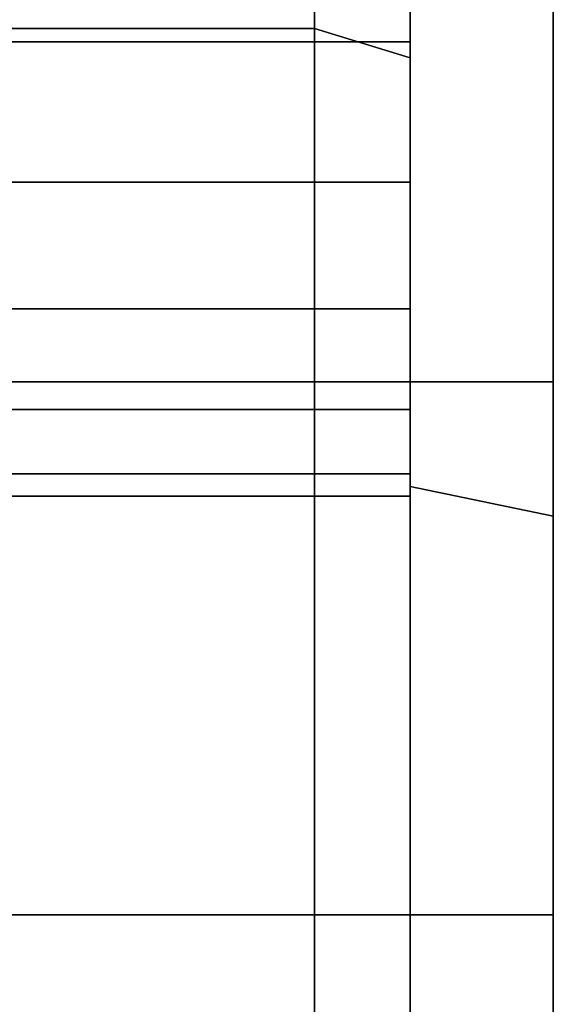
# Model space of a CAD drawing. Extents: x -116 to 194, y -195 to 100.
# Drawn here: x 183 to 194, y 10 to 31 of the extents above; entities that cross this region are included whole.
import ezdxf

# ---------------------------------------------------------------- set-up
doc = ezdxf.new("R2010")
doc.units = 0
doc.header["$MEASUREMENT"] = 0
doc.layers.add('$TD_AUDIT_GENERATED_(27)', color=7, linetype='Continuous')

# ---------------------------------------------------------------- blocks, each defined once
blk = doc.blocks.new('Block_Picture__1621')
at = {"layer": '$TD_AUDIT_GENERATED_(27)', "color": 9}
for points, invisible_edges in [([(189, 23.511, -32.361), (189, 80.902, -58.779), (189, 58.779, -80.902)], 9), ([(189, 23.511, -32.361), (189, 32.361, -23.511), (189, 80.902, -58.779)], 10), ([(191, 23.511, 32.361), (191, 79.284, 57.603), (191, 57.603, 79.284)], 9), ([(191, 23.511, 32.361), (191, 32.361, 23.511), (191, 79.284, 57.603)], 10), ([(189, 23.511, 32.361), (189, 38.306, 68.326), (189, 58.779, 80.902)], 11), ([(189, 58.779, 80.902), (189, 33.556, 82.945), (189, 30.62, 83.41)], 9), ([(189, 58.779, 80.902), (189, 30.62, 83.41), (189, 30.902, 95.106)], 3), ([(189, 32.361, 23.511), (189, 23.511, 32.361), (189, 58.779, 80.902)], 10), ([(189, 19.335, -34.489), (189, 58.779, -80.902), (189, 38.306, -68.326)], 11), ([(189, 19.335, -34.489), (189, 23.511, -32.361), (189, 58.779, -80.902)], 10), ([(189, 30.902, -95.106), (189, 39.655, -76.846), (189, 58.779, -80.902)], 3), ([(189, 30.902, 95.106), (189, 39.655, 76.846), (189, 58.779, 80.902)], 3), ([(189, 12.361, 38.042), (189, 58.779, 80.902), (189, 36.204, 66.224)], 11), ([(189, 12.361, 38.042), (189, 23.511, 32.361), (189, 58.779, 80.902)], 8), ([(189, 23.511, -32.361), (189, 39.655, -70.974), (189, 58.779, -80.902)], 3), ([(189, 58.779, -80.902), (189, 33.556, -82.945), (189, 30.62, -83.41)], 9), ([(189, 58.779, -80.902), (189, 30.62, -83.41), (189, 30.902, -95.106)], 3), ([(191, 23.511, -32.361), (191, 38.306, -68.326), (191, 57.603, -79.284)], 11), ([(191, 57.603, -79.284), (191, 33.556, -82.945), (191, 30.62, -83.41)], 9), ([(191, 57.603, -79.284), (191, 30.62, -83.41), (191, 30.284, -93.204)], 3), ([(191, 32.361, -23.511), (191, 23.511, -32.361), (191, 57.603, -79.284)], 10), ([(191, 19.335, 34.489), (191, 57.603, 79.284), (191, 38.306, 68.326)], 11), ([(191, 19.335, 34.489), (191, 23.511, 32.361), (191, 57.603, 79.284)], 10), ([(191, 30.284, 93.204), (191, 38.306, 79.494), (191, 57.603, 79.284)], 3), ([(191, 23.511, -32.361), (191, 55.822, -40.557), (191, 40.557, -55.822)], 9), ([(191, 23.511, -32.361), (191, 32.361, -23.511), (191, 55.822, -40.557)], 10), ([(194, 23.511, 32.361), (194, 54.204, 39.382), (194, 39.382, 54.204)], 9), ([(194, 23.511, 32.361), (194, 32.361, 23.511), (194, 54.204, 39.382)], 10), ([(191, 23.511, 32.361), (191, 21.322, 65.623), (191, 40.557, 55.822)], 9), ([(191, 32.361, 23.511), (191, 23.511, 32.361), (191, 40.557, 55.822)], 10), ([(191, 12.361, -38.042), (191, 40.557, -55.822), (191, 21.322, -65.623)], 9), ([(191, 12.361, -38.042), (191, 23.511, -32.361), (191, 40.557, -55.822)], 10), ([(189, 30.902, -95.106), (189, 38.306, -79.494), (189, 39.655, -76.846)], 9), ([(189, 30.902, 95.106), (189, 38.306, 79.494), (189, 39.655, 76.846)], 9), ([(189, 23.511, -32.361), (189, 38.306, -68.326), (189, 39.655, -70.974)], 9), ([(194, 23.511, -32.361), (194, 20.704, -63.721), (194, 39.382, -54.204)], 9), ([(194, 32.361, -23.511), (194, 23.511, -32.361), (194, 39.382, -54.204)], 10), ([(194, 12.361, 38.042), (194, 39.382, 54.204), (194, 20.704, 63.721)], 9), ([(194, 12.361, 38.042), (194, 23.511, 32.361), (194, 39.382, 54.204)], 10), ([(189, 19.335, 34.489), (189, 36.204, 66.224), (189, 38.306, 68.326)], 9), ([(189, 23.511, 32.361), (189, 19.335, 34.489), (189, 38.306, 68.326)], 10), ([(189, 18.959, -34.68), (189, 38.306, -68.326), (189, 36.204, -66.224)], 9), ([(189, 18.959, -34.68), (189, 19.335, -34.489), (189, 38.306, -68.326)], 10), ([(189, 30.902, -95.106), (189, 36.204, -81.596), (189, 38.306, -79.494)], 9), ([(189, 30.902, 95.106), (189, 36.204, 81.596), (189, 38.306, 79.494)], 9), ([(189, 23.511, -32.361), (189, 36.204, -66.224), (189, 38.306, -68.326)], 9), ([(191, 19.335, -34.489), (191, 36.204, -66.224), (191, 38.306, -68.326)], 9), ([(191, 23.511, -32.361), (191, 19.335, -34.489), (191, 38.306, -68.326)], 10), ([(191, 18.959, 34.68), (191, 38.306, 68.326), (191, 36.204, 66.224)], 9), ([(191, 18.959, 34.68), (191, 19.335, 34.489), (191, 38.306, 68.326)], 10), ([(191, 30.284, 93.204), (191, 36.204, 81.596), (191, 38.306, 79.494)], 9), ([(189, 18.959, 34.68), (189, 33.556, 64.875), (189, 36.204, 66.224)], 9), ([(189, 19.335, 34.489), (189, 18.959, 34.68), (189, 36.204, 66.224)], 10), ([(189, 18.151, -35.092), (189, 36.204, -66.224), (189, 33.556, -64.875)], 9), ([(189, 18.151, -35.092), (189, 18.959, -34.68), (189, 36.204, -66.224)], 10), ([(189, 30.902, -95.106), (189, 33.556, -82.945), (189, 36.204, -81.596)], 9), ([(189, 30.902, 95.106), (189, 33.556, 82.945), (189, 36.204, 81.596)], 9), ([(189, 12.361, 38.042), (189, 36.204, 66.224), (189, 33.556, 64.875)], 9), ([(189, 23.511, -32.361), (189, 33.556, -64.875), (189, 36.204, -66.224)], 9), ([(191, 18.959, -34.68), (191, 33.556, -64.875), (191, 36.204, -66.224)], 9), ([(191, 19.335, -34.489), (191, 18.959, -34.68), (191, 36.204, -66.224)], 10), ([(191, 18.151, 35.092), (191, 36.204, 66.224), (191, 33.556, 64.875)], 9), ([(191, 18.151, 35.092), (191, 18.959, 34.68), (191, 36.204, 66.224)], 10), ([(191, 30.284, 93.204), (191, 33.556, 82.945), (191, 36.204, 81.596)], 9), ([(174, 33.556, 64.875), (174, 30.62, 64.41), (189, 33.556, 64.875)], 2), ([(174, 30.62, 64.41), (189, 30.62, 64.41), (189, 33.556, 64.875)], 8), ([(174, 30.62, 83.41), (174, 33.556, 82.945), (189, 30.62, 83.41)], 2), ([(174, 33.556, 82.945), (189, 33.556, 82.945), (189, 30.62, 83.41)], 8), ([(174, 33.556, -82.945), (174, 30.62, -83.41), (189, 33.556, -82.945)], 2), ([(174, 30.62, -83.41), (189, 30.62, -83.41), (189, 33.556, -82.945)], 8), ([(174, 30.62, -64.41), (174, 33.556, -64.875), (189, 30.62, -64.41)], 2), ([(174, 33.556, -64.875), (189, 33.556, -64.875), (189, 30.62, -64.41)], 8), ([(189, 18.151, 35.092), (189, 30.62, 64.41), (189, 33.556, 64.875)], 9), ([(189, 18.959, 34.68), (189, 18.151, 35.092), (189, 33.556, 64.875)], 10), ([(189, 16.969, -35.694), (189, 33.556, -64.875), (189, 30.62, -64.41)], 9), ([(189, 16.969, -35.694), (189, 18.151, -35.092), (189, 33.556, -64.875)], 10), ([(189, 30.902, -95.106), (189, 30.62, -83.41), (189, 33.556, -82.945)], 9), ([(189, 33.556, 64.875), (189, 30.62, 64.41), (191, 33.556, 64.875)], 2), ([(189, 30.62, 64.41), (191, 30.62, 64.41), (191, 33.556, 64.875)], 8), ([(189, 30.62, 83.41), (189, 33.556, 82.945), (191, 30.62, 83.41)], 2), ([(189, 33.556, 82.945), (191, 33.556, 82.945), (191, 30.62, 83.41)], 8), ([(189, 33.556, -82.945), (189, 30.62, -83.41), (191, 33.556, -82.945)], 2), ([(189, 30.62, -83.41), (191, 30.62, -83.41), (191, 33.556, -82.945)], 8), ([(189, 30.62, -64.41), (189, 33.556, -64.875), (191, 30.62, -64.41)], 2), ([(189, 33.556, -64.875), (191, 33.556, -64.875), (191, 30.62, -64.41)], 8), ([(189, 30.902, 95.106), (189, 30.62, 83.41), (189, 33.556, 82.945)], 9), ([(189, 12.361, 38.042), (189, 33.556, 64.875), (189, 30.62, 64.41)], 9), ([(189, 23.511, -32.361), (189, 30.62, -64.41), (189, 33.556, -64.875)], 9), ([(191, 18.151, -35.092), (191, 30.62, -64.41), (191, 33.556, -64.875)], 9), ([(191, 18.959, -34.68), (191, 18.151, -35.092), (191, 33.556, -64.875)], 10), ([(191, 16.969, 35.694), (191, 33.556, 64.875), (191, 30.62, 64.41)], 9), ([(191, 16.969, 35.694), (191, 18.151, 35.092), (191, 33.556, 64.875)], 10), ([(191, 30.284, 93.204), (191, 30.62, 83.41), (191, 33.556, 82.945)], 9), ([(189, 32.361, -23.511), (189, 23.511, -32.361), (191, 32.361, -23.511)], 2), ([(189, 23.511, -32.361), (191, 23.511, -32.361), (191, 32.361, -23.511)], 8), ([(189, 23.511, 32.361), (189, 32.361, 23.511), (191, 23.511, 32.361)], 2), ([(189, 32.361, 23.511), (191, 32.361, 23.511), (191, 23.511, 32.361)], 8), ([(191, 32.361, -23.511), (191, 23.511, -32.361), (194, 32.361, -23.511)], 2), ([(191, 23.511, -32.361), (194, 23.511, -32.361), (194, 32.361, -23.511)], 8), ([(191, 23.511, 32.361), (191, 32.361, 23.511), (194, 23.511, 32.361)], 2), ([(191, 32.361, 23.511), (194, 32.361, 23.511), (194, 23.511, 32.361)], 8), ([(189, 30.902, 95.106), (189, 26.805, 82.497), (189, 25.036, 81.596)], 9), ([(189, 30.902, 95.106), (189, 25.036, 81.596), (189, 22.934, 79.494)], 9), ([(189, 30.902, 95.106), (189, 22.934, 79.494), (189, 0, 100)], 3), ([(189, 30.62, 83.41), (189, 27.684, 82.945), (189, 30.902, 95.106)], 10), ([(189, 27.684, 82.945), (189, 26.805, 82.497), (189, 30.902, 95.106)], 10), ([(189, 30.902, -95.106), (189, 26.805, -82.497), (189, 27.684, -82.945)], 9), ([(189, 30.902, -95.106), (189, 27.684, -82.945), (189, 30.62, -83.41)], 9), ([(189, 0, -100), (189, 25.036, -81.596), (189, 30.902, -95.106)], 3), ([(189, 25.036, -81.596), (189, 26.805, -82.497), (189, 30.902, -95.106)], 10), ([(189, 30.902, 95.106), (189, 0, 40), (189, 22.934, 79.494)], 11), ([(189, 30.902, 95.106), (189, 22.934, 79.494), (189, 25.036, 81.596)], 9), ([(189, 30.902, 95.106), (189, 25.036, 81.596), (189, 26.805, 82.497)], 1), ([(189, 30.902, 95.106), (189, 0, 100), (189, 0, 40)], 8), ([(189, 30.902, 95.106), (189, 26.805, 82.497), (189, 27.684, 82.945)], 8), ([(189, 30.902, 95.106), (189, 27.684, 82.945), (189, 30.62, 83.41)], 9), ([(189, 27.684, -82.945), (189, 30.902, -95.106), (189, 30.62, -83.41)], 3), ([(189, 27.684, -82.945), (189, 26.805, -82.497), (189, 30.902, -95.106)], 8), ([(189, 30.902, -95.106), (189, 26.805, -82.497), (189, 25.036, -81.596)], 8), ([(189, 30.902, -95.106), (189, 25.036, -81.596), (189, 22.934, -79.494)], 9), ([(189, 30.902, -95.106), (189, 22.934, -79.494), (189, 0, -100)], 3), ([(174, 27.684, 82.945), (174, 30.62, 83.41), (189, 27.684, 82.945)], 2), ([(174, 30.62, 83.41), (189, 30.62, 83.41), (189, 27.684, 82.945)], 8), ([(174, 30.62, 64.41), (174, 27.684, 64.875), (189, 30.62, 64.41)], 2), ([(174, 27.684, 64.875), (189, 27.684, 64.875), (189, 30.62, 64.41)], 8), ([(174, 27.684, -64.875), (174, 30.62, -64.41), (189, 27.684, -64.875)], 2), ([(174, 30.62, -64.41), (189, 30.62, -64.41), (189, 27.684, -64.875)], 8), ([(174, 30.62, -83.41), (174, 27.684, -82.945), (189, 30.62, -83.41)], 2), ([(174, 27.684, -82.945), (189, 27.684, -82.945), (189, 30.62, -83.41)], 8), ([(189, 16.969, 35.694), (189, 27.684, 64.875), (189, 30.62, 64.41)], 9), ([(189, 18.151, 35.092), (189, 16.969, 35.694), (189, 30.62, 64.41)], 10), ([(189, 15.542, -36.421), (189, 30.62, -64.41), (189, 27.684, -64.875)], 9), ([(189, 15.542, -36.421), (189, 16.969, -35.694), (189, 30.62, -64.41)], 10), ([(189, 27.684, 82.945), (189, 30.62, 83.41), (191, 27.684, 82.945)], 2), ([(189, 30.62, 83.41), (191, 30.62, 83.41), (191, 27.684, 82.945)], 8), ([(189, 30.62, 64.41), (189, 27.684, 64.875), (191, 30.62, 64.41)], 2), ([(189, 27.684, 64.875), (191, 27.684, 64.875), (191, 30.62, 64.41)], 8), ([(189, 27.684, -64.875), (189, 30.62, -64.41), (191, 27.684, -64.875)], 2), ([(189, 30.62, -64.41), (191, 30.62, -64.41), (191, 27.684, -64.875)], 8), ([(189, 30.62, -83.41), (189, 27.684, -82.945), (191, 30.62, -83.41)], 2), ([(189, 27.684, -82.945), (191, 27.684, -82.945), (191, 30.62, -83.41)], 8), ([(189, 12.361, 38.042), (189, 30.62, 64.41), (189, 27.684, 64.875)], 9), ([(189, 23.511, -32.361), (189, 27.684, -64.875), (189, 30.62, -64.41)], 9), ([(191, 16.969, -35.694), (191, 27.684, -64.875), (191, 30.62, -64.41)], 9), ([(191, 18.151, -35.092), (191, 16.969, -35.694), (191, 30.62, -64.41)], 10), ([(191, 30.62, -83.41), (191, 27.684, -82.945), (191, 30.284, -93.204)], 10), ([(191, 15.542, 36.421), (191, 30.62, 64.41), (191, 27.684, 64.875)], 9), ([(191, 15.542, 36.421), (191, 16.969, 35.694), (191, 30.62, 64.41)], 10), ([(191, 30.284, 93.204), (191, 27.684, 82.945), (191, 30.62, 83.41)], 9), ([(191, 30.284, -93.204), (191, 26.805, -82.497), (191, 25.036, -81.596)], 9), ([(191, 30.284, -93.204), (191, 25.036, -81.596), (191, 22.934, -79.494)], 9), ([(191, 30.284, -93.204), (191, 22.934, -79.494), (191, 0, -98)], 3), ([(191, 27.684, -82.945), (191, 26.805, -82.497), (191, 30.284, -93.204)], 10), ([(191, 30.284, 93.204), (191, 26.805, 82.497), (191, 27.684, 82.945)], 9), ([(191, 0, 98), (191, 25.036, 81.596), (191, 30.284, 93.204)], 3), ([(191, 25.036, 81.596), (191, 26.805, 82.497), (191, 30.284, 93.204)], 10), ([(174, 25.036, 81.596), (174, 27.684, 82.945), (189, 25.036, 81.596)], 2), ([(174, 27.684, 82.945), (189, 27.684, 82.945), (189, 25.036, 81.596)], 8), ([(174, 27.684, 64.875), (174, 25.036, 66.224), (189, 27.684, 64.875)], 2), ([(174, 25.036, 66.224), (189, 25.036, 66.224), (189, 27.684, 64.875)], 8), ([(174, 25.036, -66.224), (174, 27.684, -64.875), (189, 25.036, -66.224)], 2), ([(174, 27.684, -64.875), (189, 27.684, -64.875), (189, 25.036, -66.224)], 8), ([(174, 27.684, -82.945), (174, 25.036, -81.596), (189, 27.684, -82.945)], 2), ([(174, 25.036, -81.596), (189, 25.036, -81.596), (189, 27.684, -82.945)], 8), ([(189, 15.542, 36.421), (189, 25.036, 66.224), (189, 27.684, 64.875)], 9), ([(189, 16.969, 35.694), (189, 15.542, 36.421), (189, 27.684, 64.875)], 10), ([(189, 14.055, -37.179), (189, 27.684, -64.875), (189, 25.036, -66.224)], 9), ([(189, 14.055, -37.179), (189, 15.542, -36.421), (189, 27.684, -64.875)], 10), ([(189, 25.036, 81.596), (189, 27.684, 82.945), (191, 25.036, 81.596)], 2), ([(189, 27.684, 82.945), (191, 27.684, 82.945), (191, 25.036, 81.596)], 8), ([(189, 27.684, 64.875), (189, 25.036, 66.224), (191, 27.684, 64.875)], 2), ([(189, 25.036, 66.224), (191, 25.036, 66.224), (191, 27.684, 64.875)], 8), ([(189, 25.036, -66.224), (189, 27.684, -64.875), (191, 25.036, -66.224)], 2), ([(189, 27.684, -64.875), (191, 27.684, -64.875), (191, 25.036, -66.224)], 8), ([(189, 27.684, -82.945), (189, 25.036, -81.596), (191, 27.684, -82.945)], 2), ([(189, 25.036, -81.596), (191, 25.036, -81.596), (191, 27.684, -82.945)], 8), ([(189, 12.361, 38.042), (189, 27.684, 64.875), (189, 25.036, 66.224)], 9), ([(189, 23.511, -32.361), (189, 25.036, -66.224), (189, 27.684, -64.875)], 9), ([(191, 15.542, -36.421), (191, 25.036, -66.224), (191, 27.684, -64.875)], 9), ([(191, 16.969, -35.694), (191, 15.542, -36.421), (191, 27.684, -64.875)], 10), ([(191, 14.055, 37.179), (191, 27.684, 64.875), (191, 25.036, 66.224)], 9), ([(191, 14.055, 37.179), (191, 15.542, 36.421), (191, 27.684, 64.875)], 10), ([(174, 22.934, 79.494), (174, 25.036, 81.596), (189, 22.934, 79.494)], 2), ([(174, 25.036, 81.596), (189, 25.036, 81.596), (189, 22.934, 79.494)], 8), ([(174, 25.036, 66.224), (174, 22.934, 68.326), (189, 25.036, 66.224)], 2), ([(174, 22.934, 68.326), (189, 22.934, 68.326), (189, 25.036, 66.224)], 8), ([(174, 22.934, -68.326), (174, 25.036, -66.224), (189, 22.934, -68.326)], 2), ([(174, 25.036, -66.224), (189, 25.036, -66.224), (189, 22.934, -68.326)], 8), ([(174, 25.036, -81.596), (174, 22.934, -79.494), (189, 25.036, -81.596)], 2), ([(174, 22.934, -79.494), (189, 22.934, -79.494), (189, 25.036, -81.596)], 8), ([(189, 14.055, 37.179), (189, 22.934, 68.326), (189, 25.036, 66.224)], 9), ([(189, 15.542, 36.421), (189, 14.055, 37.179), (189, 25.036, 66.224)], 10), ([(189, 12.71, -37.864), (189, 25.036, -66.224), (189, 22.934, -68.326)], 9), ([(189, 12.71, -37.864), (189, 14.055, -37.179), (189, 25.036, -66.224)], 10), ([(189, 0, -100), (189, 22.934, -79.494), (189, 25.036, -81.596)], 9), ([(189, 22.934, 79.494), (189, 25.036, 81.596), (191, 22.934, 79.494)], 2), ([(189, 25.036, 81.596), (191, 25.036, 81.596), (191, 22.934, 79.494)], 8), ([(189, 25.036, 66.224), (189, 22.934, 68.326), (191, 25.036, 66.224)], 2), ([(189, 22.934, 68.326), (191, 22.934, 68.326), (191, 25.036, 66.224)], 8), ([(189, 22.934, -68.326), (189, 25.036, -66.224), (191, 22.934, -68.326)], 2), ([(189, 25.036, -66.224), (191, 25.036, -66.224), (191, 22.934, -68.326)], 8), ([(189, 25.036, -81.596), (189, 22.934, -79.494), (191, 25.036, -81.596)], 2), ([(189, 22.934, -79.494), (191, 22.934, -79.494), (191, 25.036, -81.596)], 8), ([(189, 12.361, 38.042), (189, 25.036, 66.224), (189, 22.934, 68.326)], 9), ([(189, 12.361, -38.042), (189, 22.934, -68.326), (189, 25.036, -66.224)], 9), ([(189, 12.361, -38.042), (189, 25.036, -66.224), (189, 23.511, -32.361)], 3), ([(191, 14.055, -37.179), (191, 22.934, -68.326), (191, 25.036, -66.224)], 9), ([(191, 15.542, -36.421), (191, 14.055, -37.179), (191, 25.036, -66.224)], 10), ([(191, 12.71, 37.864), (191, 25.036, 66.224), (191, 22.934, 68.326)], 9), ([(191, 12.71, 37.864), (191, 14.055, 37.179), (191, 25.036, 66.224)], 10), ([(191, 0, 98), (191, 22.934, 79.494), (191, 25.036, 81.596)], 9), ([(189, 23.511, -32.361), (189, 12.361, -38.042), (191, 23.511, -32.361)], 2), ([(189, 12.361, -38.042), (191, 12.361, -38.042), (191, 23.511, -32.361)], 8), ([(189, 12.361, 38.042), (189, 23.511, 32.361), (191, 12.361, 38.042)], 2), ([(189, 23.511, 32.361), (191, 23.511, 32.361), (191, 12.361, 38.042)], 8), ([(191, 23.511, 32.361), (191, 12.361, 38.042), (191, 21.322, 65.623)], 10), ([(191, 23.511, -32.361), (191, 12.361, -38.042), (194, 23.511, -32.361)], 2), ([(191, 12.361, -38.042), (194, 12.361, -38.042), (194, 23.511, -32.361)], 8), ([(191, 12.361, 38.042), (191, 23.511, 32.361), (194, 12.361, 38.042)], 2), ([(191, 23.511, 32.361), (194, 23.511, 32.361), (194, 12.361, 38.042)], 8), ([(194, 23.511, -32.361), (194, 12.361, -38.042), (194, 20.704, -63.721)], 10), ([(174, 21.585, 76.846), (174, 22.934, 79.494), (189, 21.585, 76.846)], 2), ([(174, 22.934, 79.494), (189, 22.934, 79.494), (189, 21.585, 76.846)], 8), ([(174, 22.934, 68.326), (174, 21.585, 70.974), (189, 22.934, 68.326)], 2), ([(174, 21.585, 70.974), (189, 21.585, 70.974), (189, 22.934, 68.326)], 8), ([(174, 21.585, -70.974), (174, 22.934, -68.326), (189, 21.585, -70.974)], 2), ([(174, 22.934, -68.326), (189, 22.934, -68.326), (189, 21.585, -70.974)], 8), ([(174, 22.934, -79.494), (174, 21.585, -76.846), (189, 22.934, -79.494)], 2), ([(174, 21.585, -76.846), (189, 21.585, -76.846), (189, 22.934, -79.494)], 8), ([(189, 22.934, 79.494), (189, 21.585, 76.846), (189, 0, 100)], 10), ([(189, 12.71, 37.864), (189, 22.486, 69.206), (189, 22.934, 68.326)], 9), ([(189, 14.055, 37.179), (189, 12.71, 37.864), (189, 22.934, 68.326)], 10), ([(189, 12.361, -38.042), (189, 22.934, -68.326), (189, 22.486, -69.206)], 9), ([(189, 12.361, -38.042), (189, 12.71, -37.864), (189, 22.934, -68.326)], 10), ([(189, 0, -100), (189, 21.585, -76.846), (189, 22.934, -79.494)], 9), ([(189, 21.585, 76.846), (189, 22.934, 79.494), (191, 21.585, 76.846)], 2), ([(189, 22.934, 79.494), (191, 22.934, 79.494), (191, 21.585, 76.846)], 8), ([(189, 22.934, 68.326), (189, 21.585, 70.974), (191, 22.934, 68.326)], 2), ([(189, 21.585, 70.974), (191, 21.585, 70.974), (191, 22.934, 68.326)], 8), ([(189, 21.585, -70.974), (189, 22.934, -68.326), (191, 21.585, -70.974)], 2), ([(189, 22.934, -68.326), (191, 22.934, -68.326), (191, 21.585, -70.974)], 8), ([(189, 22.934, -79.494), (189, 21.585, -76.846), (191, 22.934, -79.494)], 2), ([(189, 21.585, -76.846), (191, 21.585, -76.846), (191, 22.934, -79.494)], 8), ([(189, 21.585, 76.846), (189, 22.934, 79.494), (189, 0, 40)], 10), ([(189, 12.361, 38.042), (189, 22.934, 68.326), (189, 22.486, 69.206)], 1), ([(189, 12.361, -38.042), (189, 22.486, -69.206), (189, 22.934, -68.326)], 8), ([(189, 22.934, -79.494), (189, 21.585, -76.846), (189, 0, -100)], 10), ([(191, 22.934, -79.494), (191, 21.585, -76.846), (191, 0, -98)], 10), ([(191, 12.71, -37.864), (191, 22.486, -69.206), (191, 22.934, -68.326)], 9), ([(191, 14.055, -37.179), (191, 12.71, -37.864), (191, 22.934, -68.326)], 10), ([(191, 12.361, 38.042), (191, 22.934, 68.326), (191, 22.486, 69.206)], 9), ([(191, 12.361, 38.042), (191, 12.71, 37.864), (191, 22.934, 68.326)], 10), ([(191, 0, 98), (191, 21.585, 76.846), (191, 22.934, 79.494)], 9), ([(189, 12.361, 38.042), (189, 21.585, 70.974), (189, 22.486, 69.206)], 9), ([(189, 12.71, 37.864), (189, 12.361, 38.042), (189, 22.486, 69.206)], 10), ([(189, 11.606, -38.162), (189, 22.486, -69.206), (189, 21.585, -70.974)], 9), ([(189, 11.606, -38.162), (189, 12.361, -38.042), (189, 22.486, -69.206)], 10), ([(189, 12.361, 38.042), (189, 22.486, 69.206), (189, 21.585, 70.974)], 8), ([(189, 12.361, -38.042), (189, 21.585, -70.974), (189, 22.486, -69.206)], 1), ([(191, 12.361, -38.042), (191, 21.585, -70.974), (191, 22.486, -69.206)], 9), ([(191, 12.71, -37.864), (191, 12.361, -38.042), (191, 22.486, -69.206)], 10), ([(191, 11.606, 38.162), (191, 22.486, 69.206), (191, 21.585, 70.974)], 9), ([(191, 11.606, 38.162), (191, 12.361, 38.042), (191, 22.486, 69.206)], 10), ([(174, 21.12, 73.91), (174, 21.585, 76.846), (189, 21.12, 73.91)], 2), ([(174, 21.585, 76.846), (189, 21.585, 76.846), (189, 21.12, 73.91)], 8), ([(174, 21.585, 70.974), (174, 21.12, 73.91), (189, 21.585, 70.974)], 2), ([(174, 21.12, 73.91), (189, 21.12, 73.91), (189, 21.585, 70.974)], 8), ([(174, 21.12, -73.91), (174, 21.585, -70.974), (189, 21.12, -73.91)], 2), ([(174, 21.585, -70.974), (189, 21.585, -70.974), (189, 21.12, -73.91)], 8), ([(174, 21.585, -76.846), (174, 21.12, -73.91), (189, 21.585, -76.846)], 2), ([(174, 21.12, -73.91), (189, 21.12, -73.91), (189, 21.585, -76.846)], 8), ([(189, 11.606, 38.162), (189, 21.12, 73.91), (189, 21.585, 70.974)], 9), ([(189, 12.361, 38.042), (189, 11.606, 38.162), (189, 21.585, 70.974)], 10), ([(189, 21.585, 76.846), (189, 21.12, 73.91), (189, 0, 100)], 10), ([(189, 10.935, -38.268), (189, 21.585, -70.974), (189, 21.12, -73.91)], 9), ([(189, 10.935, -38.268), (189, 11.606, -38.162), (189, 21.585, -70.974)], 10), ([(189, 10.757, -38.296), (189, 21.12, -73.91), (189, 21.585, -76.846)], 9), ([(189, 0, -40), (189, 21.585, -76.846), (189, 0, -100)], 11), ([(189, 0, -40), (189, 10.757, -38.296), (189, 21.585, -76.846)], 10), ([(189, 21.12, 73.91), (189, 21.585, 76.846), (191, 21.12, 73.91)], 2), ([(189, 21.585, 76.846), (191, 21.585, 76.846), (191, 21.12, 73.91)], 8), ([(189, 21.585, 70.974), (189, 21.12, 73.91), (191, 21.585, 70.974)], 2), ([(189, 21.12, 73.91), (191, 21.12, 73.91), (191, 21.585, 70.974)], 8), ([(189, 21.12, -73.91), (189, 21.585, -70.974), (191, 21.12, -73.91)], 2), ([(189, 21.585, -70.974), (191, 21.585, -70.974), (191, 21.12, -73.91)], 8), ([(189, 21.585, -76.846), (189, 21.12, -73.91), (191, 21.585, -76.846)], 2), ([(189, 21.12, -73.91), (191, 21.12, -73.91), (191, 21.585, -76.846)], 8), ([(189, 12.361, 38.042), (189, 21.585, 70.974), (189, 21.12, 73.91)], 9), ([(189, 12.361, 38.042), (189, 21.12, 73.91), (189, 21.585, 76.846)], 9), ([(189, 12.361, 38.042), (189, 21.585, 76.846), (189, 0, 40)], 3), ([(189, 21.12, -73.91), (189, 21.585, -70.974), (189, 0, -100)], 10), ([(189, 21.585, -76.846), (189, 21.12, -73.91), (189, 0, -100)], 10), ([(189, 12.361, -38.042), (189, 0, -100), (189, 21.585, -70.974)], 11), ([(191, 11.606, -38.162), (191, 21.12, -73.91), (191, 21.585, -70.974)], 9), ([(191, 12.361, -38.042), (191, 11.606, -38.162), (191, 21.585, -70.974)], 10), ([(191, 21.585, -76.846), (191, 21.12, -73.91), (191, 0, -98)], 10), ([(191, 10.935, 38.268), (191, 21.585, 70.974), (191, 21.12, 73.91)], 9), ([(191, 10.935, 38.268), (191, 11.606, 38.162), (191, 21.585, 70.974)], 10), ([(191, 10.757, 38.296), (191, 21.12, 73.91), (191, 21.585, 76.846)], 9), ([(191, 0, 40), (191, 21.585, 76.846), (191, 0, 98)], 11), ([(191, 0, 40), (191, 10.757, 38.296), (191, 21.585, 76.846)], 10), ([(191, 12.361, 38.042), (191, 0, 69), (191, 21.322, 65.623)], 9), ([(191, 0, -40), (191, 21.322, -65.623), (191, 0, -69)], 9), ([(191, 0, -40), (191, 12.361, -38.042), (191, 21.322, -65.623)], 10), ([(189, 10.935, 38.268), (189, 0, 100), (189, 21.12, 73.91)], 11), ([(189, 11.606, 38.162), (189, 10.935, 38.268), (189, 21.12, 73.91)], 10), ([(189, 10.757, -38.296), (189, 10.935, -38.268), (189, 21.12, -73.91)], 10), ([(191, 10.935, -38.268), (191, 0, -98), (191, 21.12, -73.91)], 11), ([(191, 11.606, -38.162), (191, 10.935, -38.268), (191, 21.12, -73.91)], 10), ([(191, 10.757, 38.296), (191, 10.935, 38.268), (191, 21.12, 73.91)], 10), ([(194, 12.361, -38.042), (194, 0, -67), (194, 20.704, -63.721)], 9), ([(194, 0, 40), (194, 20.704, 63.721), (194, 0, 67)], 9), ([(194, 0, 40), (194, 12.361, 38.042), (194, 20.704, 63.721)], 10), ([(189, 12.361, -38.042), (189, 0, -40), (191, 12.361, -38.042)], 2), ([(189, 0, -40), (191, 0, -40), (191, 12.361, -38.042)], 8), ([(189, 0, 40), (189, 12.361, 38.042), (191, 0, 40)], 2), ([(189, 12.361, 38.042), (191, 12.361, 38.042), (191, 0, 40)], 8), ([(189, 12.361, -38.042), (189, 0, -40), (189, 0, -100)], 8), ([(191, 12.361, 38.042), (191, 0, 40), (191, 0, 69)], 10), ([(191, 12.361, -38.042), (191, 0, -40), (194, 12.361, -38.042)], 2), ([(191, 0, -40), (194, 0, -40), (194, 12.361, -38.042)], 8), ([(191, 0, 40), (191, 12.361, 38.042), (194, 0, 40)], 2), ([(191, 12.361, 38.042), (194, 12.361, 38.042), (194, 0, 40)], 8), ([(194, 12.361, -38.042), (194, 0, -40), (194, 0, -67)], 10), ([(189, 10.935, 38.268), (189, 0, 40), (189, 0, 100)], 10), ([(191, 10.935, -38.268), (191, 0, -40), (191, 0, -98)], 10)]:
    blk.add_3dface(points, dxfattribs=dict(at, invisible_edges=invisible_edges))
for points in [[(189, 23.511, 32.361), (189, 32.361, 23.511), (189, 80.902, 58.779), (189, 58.779, 80.902)], [(189, 32.361, -23.511), (189, 23.511, -32.361), (189, 58.779, -80.902), (189, 80.902, -58.779)], [(189, 30.902, -95.106), (174, 30.902, -95.106), (174, 58.779, -80.902), (189, 58.779, -80.902)], [(189, 58.779, 80.902), (174, 58.779, 80.902), (174, 30.902, 95.106), (189, 30.902, 95.106)], [(191, 30.284, -93.204), (189, 30.902, -95.106), (189, 58.779, -80.902), (191, 57.603, -79.284)], [(191, 57.603, 79.284), (189, 58.779, 80.902), (189, 30.902, 95.106), (191, 30.284, 93.204)], [(194, 20.704, -63.721), (191, 21.322, -65.623), (191, 40.557, -55.822), (194, 39.382, -54.204)], [(194, 39.382, 54.204), (191, 40.557, 55.822), (191, 21.322, 65.623), (194, 20.704, 63.721)], [(189, 23.511, 32.361), (174, 23.511, 32.361), (174, 32.361, 23.511), (189, 32.361, 23.511)], [(189, 32.361, -23.511), (174, 32.361, -23.511), (174, 23.511, -32.361), (189, 23.511, -32.361)], [(189, 0, -100), (174, 0, -100), (174, 30.902, -95.106), (189, 30.902, -95.106)], [(189, 30.902, 95.106), (174, 30.902, 95.106), (174, 0, 100), (189, 0, 100)], [(191, 0, -98), (189, 0, -100), (189, 30.902, -95.106), (191, 30.284, -93.204)], [(191, 30.284, 93.204), (189, 30.902, 95.106), (189, 0, 100), (191, 0, 98)], [(189, 12.361, 38.042), (174, 12.361, 38.042), (174, 23.511, 32.361), (189, 23.511, 32.361)], [(189, 23.511, -32.361), (174, 23.511, -32.361), (174, 12.361, -38.042), (189, 12.361, -38.042)], [(194, 0, -67), (191, 0, -69), (191, 21.322, -65.623), (194, 20.704, -63.721)], [(194, 20.704, 63.721), (191, 21.322, 65.623), (191, 0, 69), (194, 0, 67)], [(189, 0, 40), (174, 0, 40), (174, 12.361, 38.042), (189, 12.361, 38.042)], [(189, 12.361, -38.042), (174, 12.361, -38.042), (174, 0, -40), (189, 0, -40)]]:
    blk.add_3dface(points, dxfattribs=at)

msp = doc.modelspace()

# ---------------------------------------------------------------- block references
at = {"layer": '$TD_AUDIT_GENERATED_(27)', "linetype": 'ByBlock'}
msp.add_blockref('Block_Picture__1621', (0, 0), dxfattribs=at)

doc.saveas('drawing.dxf')
